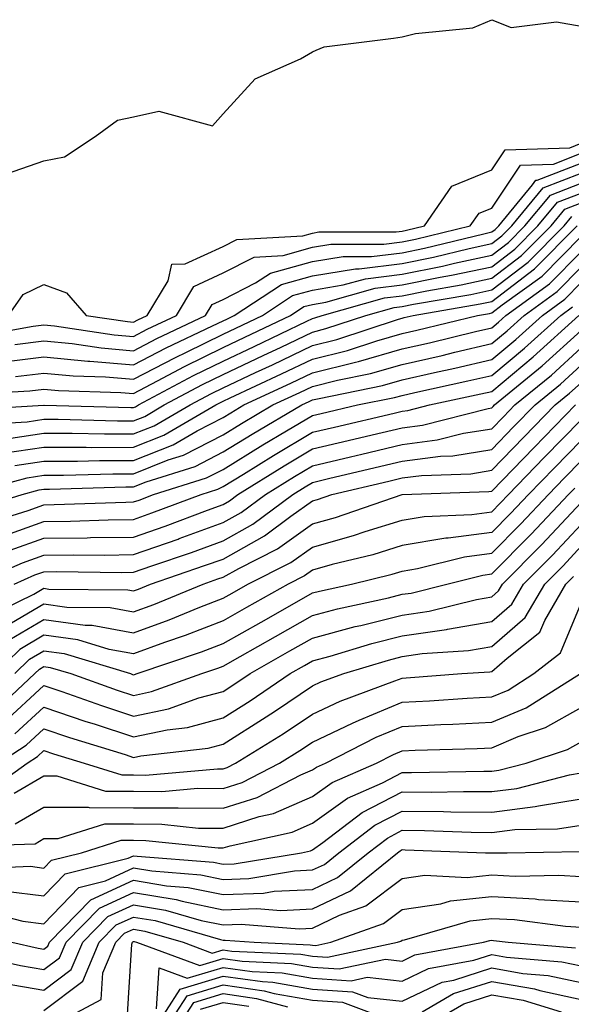
# Model space of a CAD drawing. Units: inches. Extents: x 1000163 to 1002803, y 7253018 to 7255658.
# Drawn here: x 1001945 to 1002007, y 7253815 to 7253925 of the extents above; entities that cross this region are included whole.
import ezdxf

# ---------------------------------------------------------------- set-up
doc = ezdxf.new("R2010")
doc.units = ezdxf.units.IN
doc.header["$MEASUREMENT"] = 0
doc.layers.add('Contour_10007253', color=7, linetype='Continuous', true_color=0xcb1a00)

msp = doc.modelspace()

# ---------------------------------------------------------------- linework, layer by layer
at = {"layer": 'Contour_10007253'}
for points in [[(1001943.87, 7253907.74, 3116), (1001948.05, 7253909.19, 3116), (1001950.33, 7253909.64, 3116), (1001953.77, 7253911.92, 3116), (1001956.25, 7253913.72, 3116), (1001958.05, 7253914.09, 3116), (1001960.86, 7253914.73, 3116), (1001966.87, 7253913.1, 3116), (1001968.05, 7253914.44, 3116), (1001971.63, 7253918.34, 3116), (1001976.69, 7253920.56, 3116), (1001978.05, 7253921.34, 3116), (1001978.43, 7253921.54, 3116), (1001979.33, 7253921.92, 3116), (1001987.1, 7253922.87, 3116), (1001988.05, 7253923.02, 3116), (1001989.55, 7253923.42, 3116), (1001995.93, 7253924.04, 3116), (1001998.05, 7253924.95, 3116), (1002000.22, 7253924.09, 3116), (1002005.27, 7253924.7, 3116), (1002008.05, 7253924.21, 3116)], [(1001944.1, 7253891.92, 3115), (1001945.72, 7253894.25, 3115), (1001948.05, 7253895.39, 3115), (1001950.57, 7253894.44, 3115), (1001952.76, 7253891.92, 3115), (1001957.37, 7253891.24, 3115), (1001958.05, 7253891.18, 3115), (1001958.54, 7253891.43, 3115), (1001959.57, 7253891.92, 3115), (1001961.92, 7253895.79, 3115), (1001962.33, 7253897.64, 3115), (1001963.8, 7253897.67, 3115), (1001968.05, 7253899.62, 3115), (1001969.57, 7253900.4, 3115), (1001976.95, 7253900.82, 3115), (1001978.05, 7253901.12, 3115), (1001978.73, 7253901.24, 3115), (1001987.39, 7253901.26, 3115), (1001988.05, 7253901.33, 3115), (1001988.54, 7253901.43, 3115), (1001990.53, 7253901.92, 3115), (1001993.6, 7253906.37, 3115), (1001998.05, 7253908.18, 3115), (1001999.54, 7253910.43, 3115), (1002006.77, 7253910.64, 3115), (1002008.05, 7253911.14, 3115)], [(1001940.39, 7253889.58, 3114), (1001946.85, 7253890.72, 3114), (1001948.05, 7253890.88, 3114), (1001949.21, 7253890.76, 3114), (1001955.89, 7253889.76, 3114), (1001958.05, 7253889.58, 3114), (1001959.58, 7253890.39, 3114), (1001962.84, 7253891.92, 3114), (1001964.8, 7253895.17, 3114), (1001968.05, 7253896.66, 3114), (1001971.54, 7253898.43, 3114), (1001974.75, 7253898.62, 3114), (1001978.05, 7253899.53, 3114), (1001980.1, 7253899.87, 3114), (1001986.01, 7253899.88, 3114), (1001988.05, 7253900.13, 3114), (1001989.53, 7253900.44, 3114), (1001995.66, 7253901.92, 3114), (1001996.63, 7253903.34, 3114), (1001998.05, 7253903.91, 3114), (1002001.25, 7253908.72, 3114), (1002004.95, 7253908.82, 3114), (1002008.05, 7253910.03, 3114)], [(1001944.8, 7253888.67, 3113), (1001948.05, 7253889.08, 3113), (1001951.19, 7253888.78, 3113), (1001954.43, 7253888.3, 3113), (1001958.05, 7253887.98, 3113), (1001960.64, 7253889.33, 3113), (1001966.09, 7253891.92, 3113), (1001966.83, 7253893.14, 3113), (1001968.05, 7253893.7, 3113), (1001971.69, 7253895.56, 3113), (1001973.33, 7253896.64, 3113), (1001978.05, 7253897.94, 3113), (1001981.47, 7253898.5, 3113), (1001984.64, 7253898.51, 3113), (1001988.05, 7253898.93, 3113), (1001990.54, 7253899.43, 3113), (1001997.17, 7253901.04, 3113), (1001998.05, 7253901.24, 3113), (1001998.44, 7253901.53, 3113), (1001998.83, 7253901.92, 3113), (1002002.62, 7253906.49, 3113), (1002002.96, 7253907.01, 3113), (1002003.14, 7253907.01, 3113), (1002008.05, 7253908.92, 3113)], [(1001943.28, 7253886.69, 3112), (1001948.05, 7253887.28, 3112), (1001952.94, 7253886.81, 3112), (1001953.17, 7253886.8, 3112), (1001958.05, 7253886.39, 3112), (1001961.68, 7253888.29, 3112), (1001966.88, 7253890.75, 3112), (1001968.05, 7253891.32, 3112), (1001968.46, 7253891.51, 3112), (1001969.3, 7253891.92, 3112), (1001974.58, 7253895.39, 3112), (1001978.05, 7253896.34, 3112), (1001982.84, 7253897.13, 3112), (1001983.26, 7253897.13, 3112), (1001988.05, 7253897.73, 3112), (1001991.54, 7253898.43, 3112), (1001995.53, 7253899.4, 3112), (1001998.05, 7253899.95, 3112), (1001999.17, 7253900.8, 3112), (1002000.29, 7253901.92, 3112), (1002003.81, 7253906.16, 3112), (1002008.05, 7253907.81, 3112)], [(1001944.88, 7253885.09, 3111), (1001948.05, 7253885.48, 3111), (1001951.3, 7253885.17, 3111), (1001954.91, 7253885.06, 3111), (1001958.05, 7253884.8, 3111), (1001962.73, 7253887.24, 3111), (1001963.95, 7253887.82, 3111), (1001968.05, 7253889.83, 3111), (1001969.48, 7253890.49, 3111), (1001972.44, 7253891.92, 3111), (1001975.82, 7253894.15, 3111), (1001978.05, 7253894.75, 3111), (1001981.45, 7253895.32, 3111), (1001983.95, 7253896.02, 3111), (1001988.05, 7253896.53, 3111), (1001992.54, 7253897.43, 3111), (1001993.89, 7253897.76, 3111), (1001998.05, 7253898.66, 3111), (1001999.91, 7253900.06, 3111), (1002001.75, 7253901.92, 3111), (1002004.6, 7253905.37, 3111), (1002008.05, 7253906.71, 3111)], [(1001939.22, 7253883.09, 3110), (1001946.48, 7253883.49, 3110), (1001948.05, 7253883.69, 3110), (1001949.66, 7253883.53, 3110), (1001956.65, 7253883.32, 3110), (1001958.05, 7253883.2, 3110), (1001960.74, 7253884.61, 3110), (1001963.75, 7253886.22, 3110), (1001968.05, 7253888.33, 3110), (1001970.49, 7253889.48, 3110), (1001975.59, 7253891.92, 3110), (1001977.07, 7253892.9, 3110), (1001978.05, 7253893.16, 3110), (1001979.54, 7253893.41, 3110), (1001985.02, 7253894.95, 3110), (1001988.05, 7253895.33, 3110), (1001992.31, 7253896.18, 3110), (1001993.57, 7253896.4, 3110), (1001998.05, 7253897.36, 3110), (1002000.64, 7253899.33, 3110), (1002003.21, 7253901.92, 3110), (1002005.4, 7253904.57, 3110), (1002008.05, 7253905.59, 3110)], [(1001938.61, 7253881.36, 3109), (1001948.02, 7253881.89, 3109), (1001948.05, 7253881.89, 3109), (1001948.07, 7253881.9, 3109), (1001957.76, 7253881.63, 3109), (1001958.05, 7253881.63, 3109), (1001958.26, 7253881.71, 3109), (1001958.62, 7253881.92, 3109), (1001964.75, 7253885.22, 3109), (1001968.05, 7253886.83, 3109), (1001971.52, 7253888.45, 3109), (1001977.42, 7253891.29, 3109), (1001978.05, 7253891.59, 3109), (1001978.31, 7253891.66, 3109), (1001979.11, 7253891.92, 3109), (1001986.09, 7253893.88, 3109), (1001988.05, 7253894.12, 3109), (1001990.8, 7253894.67, 3109), (1001994.63, 7253895.34, 3109), (1001998.05, 7253896.07, 3109), (1002001.37, 7253898.6, 3109), (1002004.67, 7253901.92, 3109), (1002006.2, 7253903.77, 3109), (1002008.05, 7253904.49, 3109)], [(1001940.25, 7253879.72, 3108), (1001946.18, 7253880.05, 3108), (1001948.05, 7253880.33, 3108), (1001949.63, 7253880.34, 3108), (1001956.28, 7253880.15, 3108), (1001958.05, 7253880.15, 3108), (1001959.32, 7253880.65, 3108), (1001961.49, 7253881.92, 3108), (1001965.76, 7253884.21, 3108), (1001968.05, 7253885.34, 3108), (1001972.53, 7253887.44, 3108), (1001974.52, 7253888.39, 3108), (1001978.05, 7253890.07, 3108), (1001979.52, 7253890.45, 3108), (1001984, 7253891.92, 3108), (1001987.16, 7253892.81, 3108), (1001988.05, 7253892.92, 3108), (1001989.3, 7253893.17, 3108), (1001995.7, 7253894.27, 3108), (1001998.05, 7253894.78, 3108), (1002002.11, 7253897.86, 3108), (1002006.13, 7253901.92, 3108), (1002007, 7253902.97, 3108)], [(1001944.35, 7253878.22, 3107), (1001948.05, 7253878.77, 3107), (1001951.19, 7253878.78, 3107), (1001954.81, 7253878.68, 3107), (1001958.05, 7253878.68, 3107), (1001960.37, 7253879.6, 3107), (1001964.37, 7253881.92, 3107), (1001966.76, 7253883.21, 3107), (1001968.05, 7253883.83, 3107), (1001971.66, 7253885.53, 3107), (1001973.56, 7253886.41, 3107), (1001978.05, 7253888.55, 3107), (1001980.75, 7253889.22, 3107), (1001987.64, 7253891.51, 3107), (1001988.05, 7253891.63, 3107), (1001988.28, 7253891.69, 3107), (1001989.27, 7253891.92, 3107), (1001996.75, 7253893.22, 3107), (1001998.05, 7253893.49, 3107), (1002002.84, 7253897.13, 3107), (1002007.59, 7253901.92, 3107)], [(1001943.44, 7253876.53, 3106), (1001948.05, 7253877.2, 3106), (1001952.76, 7253877.21, 3106), (1001953.32, 7253877.19, 3106), (1001958.05, 7253877.2, 3106), (1001961.43, 7253878.54, 3106), (1001967.24, 7253881.92, 3106), (1001967.77, 7253882.2, 3106), (1001968.05, 7253882.34, 3106), (1001968.84, 7253882.71, 3106), (1001974.58, 7253885.39, 3106), (1001978.05, 7253887.04, 3106), (1001981.96, 7253888.01, 3106), (1001985.23, 7253889.1, 3106), (1001988.05, 7253889.9, 3106), (1001989.7, 7253890.27, 3106), (1001996.47, 7253891.92, 3106), (1001997.82, 7253892.15, 3106), (1001998.05, 7253892.2, 3106), (1001999.22, 7253893.09, 3106), (1002003.67, 7253896.3, 3106), (1002008.05, 7253900.75, 3106)], [(1001944.81, 7253875.16, 3105), (1001948.05, 7253875.64, 3105), (1001951.78, 7253875.65, 3105), (1001954.25, 7253875.72, 3105), (1001958.05, 7253875.73, 3105), (1001962.49, 7253877.48, 3105), (1001965.17, 7253879.04, 3105), (1001968.05, 7253880.53, 3105), (1001968.91, 7253881.06, 3105), (1001970.37, 7253881.92, 3105), (1001975.62, 7253884.35, 3105), (1001978.05, 7253885.51, 3105), (1001982.85, 7253886.72, 3105), (1001983.19, 7253886.78, 3105), (1001988.05, 7253888.18, 3105), (1001991.11, 7253888.86, 3105), (1001996.24, 7253890.11, 3105), (1001998.05, 7253890.53, 3105), (1001998.81, 7253891.16, 3105), (1001999.64, 7253891.92, 3105), (1002004.51, 7253895.46, 3105), (1002008.05, 7253899.02, 3105)], [(1001939.24, 7253871.92, 3104), (1001946.17, 7253873.8, 3104), (1001948.05, 7253874.08, 3104), (1001950.22, 7253874.09, 3104), (1001955.73, 7253874.24, 3104), (1001958.05, 7253874.25, 3104), (1001961.91, 7253875.78, 3104), (1001963.65, 7253876.32, 3104), (1001968.05, 7253878.6, 3104), (1001970.11, 7253879.86, 3104), (1001973.62, 7253881.92, 3104), (1001976.64, 7253883.33, 3104), (1001978.05, 7253884, 3104), (1001980.82, 7253884.69, 3104), (1001984.52, 7253885.45, 3104), (1001988.05, 7253886.45, 3104), (1001992.51, 7253887.46, 3104), (1001993.94, 7253887.81, 3104), (1001998.05, 7253888.77, 3104), (1001999.78, 7253890.19, 3104), (1002001.67, 7253891.92, 3104), (1002005.37, 7253894.6, 3104), (1002008.05, 7253897.3, 3104)], [(1001939.85, 7253870.12, 3103), (1001945.61, 7253871.92, 3103), (1001947.53, 7253872.44, 3103), (1001948.05, 7253872.52, 3103), (1001948.65, 7253872.52, 3103), (1001957.2, 7253872.77, 3103), (1001958.05, 7253872.78, 3103), (1001959.47, 7253873.34, 3103), (1001964.92, 7253875.05, 3103), (1001968.05, 7253876.67, 3103), (1001971.3, 7253878.67, 3103), (1001976.86, 7253881.92, 3103), (1001977.67, 7253882.3, 3103), (1001978.05, 7253882.48, 3103), (1001978.79, 7253882.66, 3103), (1001985.87, 7253884.1, 3103), (1001988.05, 7253884.72, 3103), (1001991.67, 7253885.54, 3103), (1001993.94, 7253886.03, 3103), (1001998.05, 7253886.99, 3103), (1002000.75, 7253889.22, 3103), (1002003.71, 7253891.92, 3103), (1002006.22, 7253893.75, 3103), (1002008.05, 7253895.58, 3103)], [(1001941.36, 7253868.61, 3102), (1001946.27, 7253870.14, 3102), (1001948.05, 7253870.77, 3102), (1001949.18, 7253870.79, 3102), (1001957.21, 7253871.08, 3102), (1001958.05, 7253871.09, 3102), (1001958.67, 7253871.3, 3102), (1001960.3, 7253871.92, 3102), (1001966.19, 7253873.78, 3102), (1001968.05, 7253874.73, 3102), (1001972.5, 7253877.47, 3102), (1001975.15, 7253879.02, 3102), (1001978.05, 7253880.74, 3102), (1001979.01, 7253880.96, 3102), (1001983.08, 7253881.92, 3102), (1001987.21, 7253882.76, 3102), (1001988.05, 7253882.99, 3102), (1001989.45, 7253883.32, 3102), (1001995.37, 7253884.6, 3102), (1001998.05, 7253885.21, 3102), (1002001.72, 7253888.25, 3102), (1002005.75, 7253891.92, 3102), (1002007.08, 7253892.89, 3102)], [(1001943.38, 7253867.25, 3101), (1001948.05, 7253868.9, 3101), (1001951.03, 7253868.94, 3101), (1001955.23, 7253869.1, 3101), (1001958.05, 7253869.14, 3101), (1001960.11, 7253869.86, 3101), (1001965.62, 7253871.92, 3101), (1001967.46, 7253872.51, 3101), (1001968.05, 7253872.8, 3101), (1001970.34, 7253874.21, 3101), (1001973.68, 7253876.29, 3101), (1001978.05, 7253878.87, 3101), (1001980.51, 7253879.46, 3101), (1001987.14, 7253881.01, 3101), (1001988.05, 7253881.23, 3101), (1001988.67, 7253881.3, 3101), (1001991.09, 7253881.92, 3101), (1001996.82, 7253883.15, 3101), (1001998.05, 7253883.44, 3101), (1002002.69, 7253887.28, 3101), (1002007.79, 7253891.92, 3101)], [(1001944.27, 7253865.7, 3100), (1001948.05, 7253867.03, 3100), (1001952.87, 7253867.1, 3100), (1001953.24, 7253867.11, 3100), (1001958.05, 7253867.17, 3100), (1001961.57, 7253868.4, 3100), (1001966.32, 7253870.19, 3100), (1001968.05, 7253870.82, 3100), (1001968.75, 7253871.22, 3100), (1001969.71, 7253871.92, 3100), (1001974.86, 7253875.11, 3100), (1001978.05, 7253877.01, 3100), (1001982.02, 7253877.95, 3100), (1001984.7, 7253878.57, 3100), (1001988.05, 7253879.36, 3100), (1001990.32, 7253879.65, 3100), (1001997.66, 7253881.53, 3100), (1001998.05, 7253881.59, 3100), (1001998.22, 7253881.75, 3100), (1001998.37, 7253881.92, 3100), (1002003.68, 7253886.29, 3100), (1002008.05, 7253890.23, 3100)], [(1001940.17, 7253861.92, 3099), (1001945.66, 7253864.31, 3099), (1001948.05, 7253865.16, 3099), (1001951.33, 7253865.2, 3099), (1001954.81, 7253865.16, 3099), (1001958.05, 7253865.21, 3099), (1001963.02, 7253866.95, 3099), (1001963.13, 7253867, 3099), (1001968.05, 7253868.79, 3099), (1001970.06, 7253869.91, 3099), (1001972.77, 7253871.92, 3099), (1001976.03, 7253873.94, 3099), (1001978.05, 7253875.14, 3099), (1001982.27, 7253876.14, 3099), (1001983.53, 7253876.44, 3099), (1001988.05, 7253877.51, 3099), (1001991.96, 7253878.01, 3099), (1001994.89, 7253878.76, 3099), (1001998.05, 7253879.27, 3099), (1001999.36, 7253880.61, 3099), (1002000.63, 7253881.92, 3099), (1002004.71, 7253885.26, 3099), (1002008.05, 7253888.29, 3099)], [(1001944.72, 7253861.92, 3098), (1001947.03, 7253862.94, 3098), (1001948.05, 7253863.29, 3098), (1001949.44, 7253863.31, 3098), (1001956.74, 7253863.23, 3098), (1001958.05, 7253863.25, 3098), (1001960.1, 7253863.97, 3098), (1001964.51, 7253865.46, 3098), (1001968.05, 7253866.75, 3098), (1001971.36, 7253868.61, 3098), (1001975.83, 7253871.92, 3098), (1001977.2, 7253872.77, 3098), (1001978.05, 7253873.28, 3098), (1001979.83, 7253873.7, 3098), (1001985.04, 7253874.93, 3098), (1001988.05, 7253875.64, 3098), (1001992.33, 7253876.2, 3098), (1001993.72, 7253876.25, 3098), (1001998.05, 7253876.95, 3098), (1002000.5, 7253879.47, 3098), (1002002.89, 7253881.92, 3098), (1002005.73, 7253884.24, 3098), (1002008.05, 7253886.35, 3098)], [(1001941.69, 7253858.28, 3097), (1001946.93, 7253860.8, 3097), (1001948.05, 7253861.45, 3097), (1001948.6, 7253861.37, 3097), (1001957.41, 7253861.28, 3097), (1001958.05, 7253861.16, 3097), (1001958.61, 7253861.36, 3097), (1001959.94, 7253861.92, 3097), (1001965.99, 7253863.98, 3097), (1001968.05, 7253864.72, 3097), (1001972.67, 7253867.3, 3097), (1001975.63, 7253869.5, 3097), (1001978.05, 7253871.22, 3097), (1001978.61, 7253871.36, 3097), (1001980.2, 7253871.92, 3097), (1001986.55, 7253873.42, 3097), (1001988.05, 7253873.79, 3097), (1001990.19, 7253874.06, 3097), (1001995.72, 7253874.25, 3097), (1001998.05, 7253874.63, 3097), (1002001.63, 7253878.34, 3097), (1002005.15, 7253881.92, 3097), (1002006.74, 7253883.23, 3097), (1002008.05, 7253884.41, 3097)], [(1001943.14, 7253856.83, 3096), (1001948.05, 7253859.7, 3096), (1001950.62, 7253859.35, 3096), (1001955.43, 7253859.3, 3096), (1001958.05, 7253858.82, 3096), (1001960.33, 7253859.64, 3096), (1001965.81, 7253861.92, 3096), (1001967.48, 7253862.49, 3096), (1001968.05, 7253862.69, 3096), (1001969.8, 7253863.67, 3096), (1001974.11, 7253865.86, 3096), (1001978.05, 7253868.64, 3096), (1001980.62, 7253869.35, 3096), (1001988.05, 7253871.92, 3096), (1001997.71, 7253872.26, 3096), (1001998.05, 7253872.31, 3096), (1002002.78, 7253877.19, 3096), (1002007.41, 7253881.92, 3096)], [(1001944.24, 7253855.73, 3095), (1001948.05, 7253857.96, 3095), (1001952.64, 7253857.33, 3095), (1001953.45, 7253857.32, 3095), (1001958.05, 7253856.48, 3095), (1001962.04, 7253857.93, 3095), (1001965.47, 7253859.34, 3095), (1001968.05, 7253860.35, 3095), (1001969.06, 7253860.91, 3095), (1001970.83, 7253861.92, 3095), (1001975.63, 7253864.34, 3095), (1001978.05, 7253866.06, 3095), (1001982.63, 7253867.34, 3095), (1001983.92, 7253867.79, 3095), (1001988.05, 7253869.07, 3095), (1001990.49, 7253869.48, 3095), (1001995.83, 7253869.7, 3095), (1001998.05, 7253870, 3095), (1001999.01, 7253870.96, 3095), (1001999.92, 7253871.92, 3095), (1002003.92, 7253876.05, 3095), (1002008.05, 7253880.28, 3095)], [(1002008.05, 7253877.97, 3094), (1002005.05, 7253874.92, 3094), (1002002.15, 7253871.92, 3094), (1002000.16, 7253869.81, 3094), (1001998.05, 7253867.69, 3094), (1001993.17, 7253867.04, 3094), (1001992.94, 7253867.03, 3094), (1001988.05, 7253866.22, 3094), (1001984.77, 7253865.2, 3094), (1001980.23, 7253864.1, 3094), (1001978.05, 7253863.48, 3094), (1001977.13, 7253862.84, 3094), (1001975.32, 7253861.92, 3094), (1001970.67, 7253859.3, 3094), (1001968.05, 7253857.82, 3094), (1001963.81, 7253856.16, 3094), (1001961.52, 7253855.39, 3094), (1001958.05, 7253854.14, 3094), (1001955.34, 7253854.63, 3094), (1001951.82, 7253855.69, 3094), (1001948.05, 7253856.21, 3094), (1001945.34, 7253854.63, 3094), (1001942.58, 7253851.92, 3094)], [(1001944.81, 7253851.92, 3093), (1001946.45, 7253853.52, 3093), (1001948.05, 7253854.46, 3093), (1001950.29, 7253854.16, 3093), (1001957.7, 7253851.92, 3093), (1001957.95, 7253851.82, 3093), (1001958.05, 7253851.79, 3093), (1001958.15, 7253851.82, 3093), (1001958.44, 7253851.92, 3093), (1001965.63, 7253854.34, 3093), (1001968.05, 7253855.28, 3093), (1001972.29, 7253857.68, 3093), (1001975.77, 7253859.64, 3093), (1001978.05, 7253860.93, 3093), (1001978.83, 7253861.14, 3093), (1001982.41, 7253861.92, 3093), (1001986.95, 7253863.02, 3093), (1001988.05, 7253863.37, 3093), (1001989.78, 7253863.65, 3093), (1001995, 7253864.97, 3093), (1001998.05, 7253865.38, 3093), (1002001.31, 7253868.66, 3093), (1002004.39, 7253871.92, 3093), (1002006.19, 7253873.78, 3093), (1002008.05, 7253875.68, 3093)], [(1001942.39, 7253847.58, 3092), (1001947.04, 7253851.92, 3092), (1001947.55, 7253852.42, 3092), (1001948.05, 7253852.71, 3092), (1001948.74, 7253852.61, 3092), (1001951.05, 7253851.92, 3092), (1001956.21, 7253850.08, 3092), (1001958.05, 7253849.49, 3092), (1001960.06, 7253849.91, 3092), (1001965.68, 7253851.92, 3092), (1001967.45, 7253852.52, 3092), (1001968.05, 7253852.75, 3092), (1001969.96, 7253853.83, 3092), (1001973.91, 7253856.06, 3092), (1001978.05, 7253858.4, 3092), (1001980.81, 7253859.16, 3092), (1001986.53, 7253860.4, 3092), (1001988.05, 7253860.78, 3092), (1001989.05, 7253860.92, 3092), (1001993.04, 7253861.92, 3092), (1001997.04, 7253862.93, 3092), (1001998.05, 7253863.06, 3092), (1002002.46, 7253867.51, 3092), (1002006.63, 7253871.92, 3092), (1002007.33, 7253872.64, 3092)], [(1001943.53, 7253846.44, 3091), (1001948.05, 7253850.59, 3091), (1001950.06, 7253849.91, 3091), (1001954.48, 7253848.35, 3091), (1001958.05, 7253847.17, 3091), (1001961.97, 7253848, 3091), (1001965.34, 7253849.21, 3091), (1001968.05, 7253849.94, 3091), (1001969.27, 7253850.7, 3091), (1001971.06, 7253851.92, 3091), (1001975.52, 7253854.45, 3091), (1001978.05, 7253855.88, 3091), (1001982.8, 7253857.17, 3091), (1001983.44, 7253857.31, 3091), (1001988.05, 7253858.46, 3091), (1001991.07, 7253858.9, 3091), (1001996.34, 7253860.21, 3091), (1001998.05, 7253860.51, 3091), (1001998.81, 7253861.16, 3091), (1001999.24, 7253861.92, 3091), (1002003.64, 7253866.33, 3091), (1002008.05, 7253871.02, 3091)], [(1001944.79, 7253845.18, 3090), (1001948.05, 7253848.18, 3090), (1001952.72, 7253846.59, 3090), (1001953.67, 7253846.3, 3090), (1001958.05, 7253844.87, 3090), (1001961.79, 7253845.66, 3090), (1001964.06, 7253845.91, 3090), (1001968.05, 7253846.99, 3090), (1001971.08, 7253848.89, 3090), (1001975.53, 7253851.92, 3090), (1001977.14, 7253852.83, 3090), (1001978.05, 7253853.35, 3090), (1001980.01, 7253853.88, 3090), (1001984.67, 7253855.3, 3090), (1001988.05, 7253856.14, 3090), (1001992.99, 7253856.86, 3090), (1001993.1, 7253856.87, 3090), (1001998.05, 7253857.73, 3090), (1002000.31, 7253859.66, 3090), (1002001.6, 7253861.92, 3090), (1002004.82, 7253865.15, 3090), (1002008.05, 7253868.58, 3090)], [(1001942.95, 7253841.92, 3089), (1001946.05, 7253843.92, 3089), (1001948.05, 7253845.77, 3089), (1001950.92, 7253844.79, 3089), (1001957.1, 7253842.87, 3089), (1001958.05, 7253842.56, 3089), (1001958.86, 7253842.73, 3089), (1001966.38, 7253843.59, 3089), (1001968.05, 7253844.04, 3089), (1001972.88, 7253847.09, 3089), (1001973.91, 7253847.78, 3089), (1001978.05, 7253850.55, 3089), (1001978.98, 7253850.99, 3089), (1001981.52, 7253851.92, 3089), (1001986.53, 7253853.44, 3089), (1001988.05, 7253853.82, 3089), (1001990.28, 7253854.15, 3089), (1001995.47, 7253854.5, 3089), (1001998.05, 7253854.95, 3089), (1002001.8, 7253858.17, 3089), (1002003.97, 7253861.92, 3089), (1002006.01, 7253863.96, 3089), (1002008.05, 7253866.14, 3089)], [(1001941.44, 7253838.53, 3088), (1001946.16, 7253841.92, 3088), (1001947.31, 7253842.66, 3088), (1001948.05, 7253843.35, 3088), (1001949.11, 7253842.98, 3088), (1001952.55, 7253841.92, 3088), (1001956.73, 7253840.6, 3088), (1001958.05, 7253840.6, 3088), (1001959.38, 7253840.59, 3088), (1001967.43, 7253841.3, 3088), (1001968.05, 7253841.3, 3088), (1001968.52, 7253841.45, 3088), (1001969.43, 7253841.92, 3088), (1001974.76, 7253845.21, 3088), (1001978.05, 7253847.41, 3088), (1001981.11, 7253848.86, 3088), (1001987.23, 7253851.1, 3088), (1001988.05, 7253851.43, 3088), (1001988.51, 7253851.46, 3088), (1001994.72, 7253851.92, 3088), (1001997.84, 7253852.13, 3088), (1001998.05, 7253852.16, 3088), (1001999.78, 7253853.65, 3088), (1002003.43, 7253856.54, 3088), (1002003.99, 7253857.86, 3088), (1002006.33, 7253861.92, 3088), (1002007.19, 7253862.78, 3088)], [(1001944.71, 7253838.58, 3087), (1001948.05, 7253840.49, 3087), (1001949.48, 7253840.49, 3087), (1001954.91, 7253838.78, 3087), (1001958.05, 7253838.78, 3087), (1001961.21, 7253838.76, 3087), (1001965.25, 7253839.12, 3087), (1001968.05, 7253839.09, 3087), (1001970.2, 7253839.77, 3087), (1001974.37, 7253841.92, 3087), (1001976.64, 7253843.33, 3087), (1001978.05, 7253844.26, 3087), (1001982.51, 7253846.38, 3087), (1001983.23, 7253846.74, 3087), (1001988.05, 7253848.72, 3087), (1001991.1, 7253848.87, 3087), (1001995.32, 7253849.19, 3087), (1001998.05, 7253849.33, 3087), (1001999.88, 7253850.09, 3087), (1002002.77, 7253851.92, 3087), (1002005.73, 7253854.24, 3087), (1002008.05, 7253859.8, 3087)], [(1001944.83, 7253835.14, 3086), (1001948.05, 7253836.99, 3086), (1001952.98, 7253836.99, 3086), (1001953.09, 7253836.96, 3086), (1001958.05, 7253836.95, 3086), (1001963.05, 7253836.92, 3086), (1001968.05, 7253836.88, 3086), (1001971.87, 7253838.1, 3086), (1001976.73, 7253840.6, 3086), (1001978.05, 7253841.17, 3086), (1001978.49, 7253841.48, 3086), (1001979.49, 7253841.92, 3086), (1001985.15, 7253844.82, 3086), (1001988.05, 7253846.01, 3086), (1001992.36, 7253846.23, 3086), (1001993.7, 7253846.27, 3086), (1001998.05, 7253846.49, 3086), (1002001.88, 7253848.09, 3086), (1002007.95, 7253851.92, 3086)], [(1001938.77, 7253832.64, 3085), (1001947.05, 7253832.92, 3085), (1001948.05, 7253833.49, 3085), (1001949.62, 7253833.49, 3085), (1001954.84, 7253835.13, 3085), (1001958.05, 7253835.13, 3085), (1001961.23, 7253835.1, 3085), (1001965.29, 7253834.68, 3085), (1001968.05, 7253834.66, 3085), (1001972.08, 7253835.95, 3085), (1001973.67, 7253836.3, 3085), (1001978.05, 7253838.19, 3085), (1001980.22, 7253839.75, 3085), (1001985.17, 7253841.92, 3085), (1001987.07, 7253842.9, 3085), (1001988.05, 7253843.3, 3085), (1001989.5, 7253843.37, 3085), (1001996.41, 7253843.56, 3085), (1001998.05, 7253843.65, 3085), (1002001.02, 7253844.89, 3085), (1002004.07, 7253845.9, 3085), (1002008.05, 7253848.15, 3085)], [(1001939.84, 7253830.13, 3084), (1001946.53, 7253830.4, 3084), (1001948.05, 7253830.2, 3084), (1001948.89, 7253831.08, 3084), (1001952.25, 7253831.92, 3084), (1001956.66, 7253833.31, 3084), (1001958.05, 7253833.31, 3084), (1001959.43, 7253833.3, 3084), (1001967.51, 7253832.46, 3084), (1001968.05, 7253832.45, 3084), (1001968.83, 7253832.7, 3084), (1001975.75, 7253834.22, 3084), (1001978.05, 7253835.22, 3084), (1001981.96, 7253838.01, 3084), (1001985.85, 7253839.72, 3084), (1001988.05, 7253840.86, 3084), (1001989.11, 7253840.86, 3084), (1001997.16, 7253841.03, 3084), (1001998.05, 7253841.02, 3084), (1001998.84, 7253841.13, 3084), (1002001.9, 7253841.92, 3084), (1002006.52, 7253843.45, 3084), (1002008.05, 7253844.32, 3084)], [(1001943.76, 7253827.63, 3083), (1001948.05, 7253827.09, 3083), (1001950.41, 7253829.56, 3083), (1001957.44, 7253831.31, 3083), (1001958.05, 7253831.59, 3083), (1001958.45, 7253831.52, 3083), (1001966.99, 7253830.86, 3083), (1001968.05, 7253830.63, 3083), (1001969.29, 7253830.68, 3083), (1001976.79, 7253831.92, 3083), (1001977.83, 7253832.14, 3083), (1001978.05, 7253832.24, 3083), (1001979.19, 7253833.06, 3083), (1001983.57, 7253836.4, 3083), (1001988.05, 7253838.72, 3083), (1001991.28, 7253838.69, 3083), (1001994.9, 7253838.77, 3083), (1001998.05, 7253838.75, 3083), (1002000.87, 7253839.1, 3083), (1002006.75, 7253840.62, 3083), (1002008.05, 7253840.83, 3083)], [(1001941.47, 7253825.34, 3082), (1001945.7, 7253824.27, 3082), (1001948.05, 7253823.98, 3082), (1001951.94, 7253828.03, 3082), (1001954.91, 7253828.78, 3082), (1001958.05, 7253830.22, 3082), (1001960.09, 7253829.88, 3082), (1001965.58, 7253829.45, 3082), (1001968.05, 7253828.94, 3082), (1001970.92, 7253829.05, 3082), (1001976.02, 7253829.89, 3082), (1001978.05, 7253830, 3082), (1001979.36, 7253830.61, 3082), (1001980.97, 7253831.92, 3082), (1001984.98, 7253834.99, 3082), (1001988.05, 7253836.57, 3082), (1001992.66, 7253836.53, 3082), (1001993.47, 7253836.5, 3082), (1001998.05, 7253836.46, 3082), (1002002.9, 7253837.07, 3082), (1002003.29, 7253837.16, 3082), (1002008.05, 7253837.92, 3082)], [(1001944.48, 7253821.92, 3081), (1001947.39, 7253821.26, 3081), (1001948.05, 7253821.15, 3081), (1001948.49, 7253821.48, 3081), (1001948.67, 7253821.92, 3081), (1001953.3, 7253826.67, 3081), (1001958.05, 7253828.85, 3081), (1001961.73, 7253828.24, 3081), (1001964.17, 7253828.04, 3081), (1001968.05, 7253827.24, 3081), (1001972.55, 7253827.42, 3081), (1001973.74, 7253827.61, 3081), (1001978.05, 7253827.83, 3081), (1001980.82, 7253829.15, 3081), (1001984.24, 7253831.92, 3081), (1001986.41, 7253833.56, 3081), (1001988.05, 7253834.42, 3081), (1001990.53, 7253834.4, 3081), (1001995.77, 7253834.2, 3081), (1001998.05, 7253834.18, 3081), (1002000.63, 7253834.5, 3081), (1002005.39, 7253834.58, 3081), (1002008.05, 7253835.01, 3081)], [(1001939.26, 7253820.71, 3080), (1001945.44, 7253819.31, 3080), (1001948.05, 7253818.86, 3080), (1001949.79, 7253820.18, 3080), (1001950.53, 7253821.92, 3080), (1001954.24, 7253825.73, 3080), (1001958.05, 7253827.49, 3080), (1001962.82, 7253826.69, 3080), (1001963.47, 7253826.5, 3080), (1001968.05, 7253825.55, 3080), (1001971.83, 7253825.7, 3080), (1001974.49, 7253825.48, 3080), (1001978.05, 7253825.66, 3080), (1001982.29, 7253827.68, 3080), (1001987.52, 7253831.92, 3080), (1001987.83, 7253832.14, 3080), (1001988.05, 7253832.27, 3080), (1001988.39, 7253832.26, 3080), (1001997.37, 7253831.92, 3080), (1001998.02, 7253831.89, 3080), (1001998.05, 7253831.89, 3080), (1001998.08, 7253831.89, 3080), (1001999.77, 7253831.92, 3080), (1002007.9, 7253832.07, 3080)], [(1001943.49, 7253817.36, 3079), (1001948.05, 7253816.58, 3079), (1001951.09, 7253818.88, 3079), (1001952.39, 7253821.92, 3079), (1001955.18, 7253824.79, 3079), (1001958.05, 7253826.11, 3079), (1001961.64, 7253825.51, 3079), (1001965.61, 7253824.36, 3079), (1001968.05, 7253823.85, 3079), (1001970.06, 7253823.93, 3079), (1001976.55, 7253823.42, 3079), (1001978.05, 7253823.5, 3079), (1001981.06, 7253824.93, 3079), (1001984, 7253825.97, 3079), (1001988.05, 7253829.04, 3079), (1001990.57, 7253829.4, 3079), (1001995.3, 7253829.17, 3079), (1001998.05, 7253829.46, 3079), (1002000.66, 7253829.31, 3079), (1002005.54, 7253829.41, 3079), (1002008.05, 7253829.25, 3079)], [(1001948.05, 7253814.3, 3078), (1001952.39, 7253817.58, 3078), (1001954.23, 7253821.92, 3078), (1001956.12, 7253823.85, 3078), (1001958.05, 7253824.74, 3078), (1001960.47, 7253824.34, 3078), (1001967.75, 7253822.22, 3078), (1001968.05, 7253822.16, 3078), (1001968.3, 7253822.17, 3078), (1001971.52, 7253821.92, 3078), (1001977.77, 7253821.64, 3078), (1001978.05, 7253821.59, 3078), (1001978.4, 7253821.57, 3078), (1001980.07, 7253821.92, 3078), (1001985.96, 7253824.01, 3078), (1001988.05, 7253825.59, 3078), (1001992.36, 7253826.23, 3078), (1001993.43, 7253826.54, 3078), (1001998.05, 7253827.02, 3078), (1002002.89, 7253826.76, 3078), (1002003.26, 7253826.71, 3078), (1002008.05, 7253826.42, 3078)], [(1001948.46, 7253812.33, 3077), (1001954.45, 7253815.52, 3077), (1001954.63, 7253818.5, 3077), (1001956.09, 7253821.92, 3077), (1001957.05, 7253822.92, 3077), (1001958.05, 7253823.38, 3077), (1001959.3, 7253823.17, 3077), (1001963.59, 7253821.92, 3077), (1001966.85, 7253820.72, 3077), (1001968.05, 7253821.08, 3077), (1001969.03, 7253820.94, 3077), (1001976.72, 7253820.59, 3077), (1001978.05, 7253820.36, 3077), (1001979.72, 7253820.25, 3077), (1001987.54, 7253821.92, 3077), (1001987.91, 7253822.06, 3077), (1001988.05, 7253822.15, 3077), (1001988.32, 7253822.19, 3077), (1001995.64, 7253824.33, 3077), (1001998.05, 7253824.59, 3077), (1002000.58, 7253824.45, 3077), (1002006.27, 7253823.7, 3077), (1002008.05, 7253823.59, 3077)], [(1001957.29, 7253812.68, 3076), (1001957.85, 7253821.72, 3076), (1001957.93, 7253821.92, 3076), (1001957.99, 7253821.98, 3076), (1001958.05, 7253822.01, 3076), (1001958.12, 7253821.99, 3076), (1001958.37, 7253821.92, 3076), (1001965.44, 7253819.31, 3076), (1001968.05, 7253820.1, 3076), (1001970.17, 7253819.8, 3076), (1001975.68, 7253819.55, 3076), (1001978.05, 7253819.13, 3076), (1001981.03, 7253818.94, 3076), (1001986.17, 7253820.04, 3076), (1001988.05, 7253819.82, 3076), (1001989.47, 7253820.5, 3076), (1001997.14, 7253821.92, 3076), (1001997.84, 7253822.13, 3076), (1001998.05, 7253822.14, 3076), (1001998.26, 7253822.13, 3076), (1001999.89, 7253821.92, 3076), (1002007.42, 7253821.29, 3076)], [(1001960.6, 7253814.47, 3075), (1001960.9, 7253819.07, 3075), (1001964.04, 7253817.91, 3075), (1001968.05, 7253819.12, 3075), (1001971.31, 7253818.66, 3075), (1001974.64, 7253818.51, 3075), (1001978.05, 7253817.91, 3075), (1001982.34, 7253817.63, 3075), (1001984.15, 7253818.02, 3075), (1001988.05, 7253817.57, 3075), (1001990.99, 7253818.98, 3075), (1001996.05, 7253819.92, 3075), (1001998.05, 7253820.55, 3075), (1001999.7, 7253820.27, 3075), (1002005.88, 7253819.75, 3075), (1002008.05, 7253819.28, 3075)], [(1001960.2, 7253811.92, 3074), (1001963.27, 7253816.7, 3074), (1001968.05, 7253818.14, 3074), (1001972.45, 7253817.52, 3074), (1001973.6, 7253817.47, 3074), (1001978.05, 7253816.68, 3074), (1001982.52, 7253816.39, 3074), (1001984.2, 7253815.77, 3074), (1001988.05, 7253815.33, 3074), (1001992.51, 7253817.46, 3074), (1001993.83, 7253817.7, 3074), (1001998.05, 7253819.05, 3074), (1002001.52, 7253818.45, 3074), (1002004.34, 7253818.21, 3074), (1002008.05, 7253817.41, 3074)], [(1001990.27, 7253814.14, 3073), (1001993.78, 7253816.19, 3073), (1001998.05, 7253817.55, 3073), (1002002.84, 7253816.71, 3073), (1002003.43, 7253816.54, 3073), (1002008.05, 7253815.53, 3073)], [(1001961.43, 7253811.92, 3073), (1001964.03, 7253815.94, 3073), (1001968.05, 7253817.16, 3073), (1001972.64, 7253816.51, 3073), (1001973.76, 7253816.21, 3073), (1001978.05, 7253815.45, 3073), (1001981.37, 7253815.24, 3073), (1001986.75, 7253813.22, 3073)], [(1001962.67, 7253811.92, 3072), (1001964.78, 7253815.19, 3072), (1001968.05, 7253816.18, 3072), (1001971.78, 7253815.65, 3072), (1001975.26, 7253814.71, 3072)], [(1001989.55, 7253811.92, 3072), (1001994.92, 7253815.05, 3072), (1001998.05, 7253816.05, 3072), (1002001.57, 7253815.44, 3072), (1002005.82, 7253814.15, 3072)], [(1001965.53, 7253814.44, 3071), (1001968.05, 7253815.2, 3071), (1001970.92, 7253814.79, 3071)]]:
    msp.add_polyline3d(points, dxfattribs=at)

doc.saveas('drawing.dxf')
